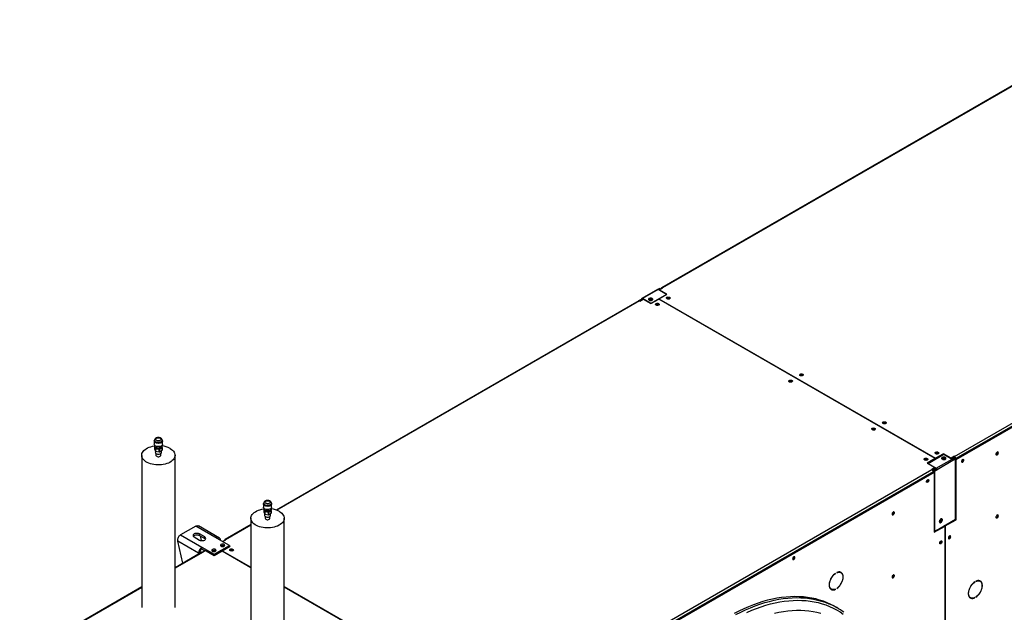
# Model space of a CAD drawing. Units: millimetres. Extents: x 5 to 416, y 3 to 291.
# Drawn here: x 188 to 219, y 41 to 61 of the extents above; entities that cross this region are included whole.
import ezdxf

# ---------------------------------------------------------------- set-up
doc = ezdxf.new("R2010")
doc.units = ezdxf.units.MM
doc.layers.add('GEOMETRY', color=7, linetype='Continuous')
doc.styles.add('SLDTEXTSTYLE0', font='TXT', dxfattribs={"width": 0.605})
doc.dimstyles.new('SLDDIMSTYLE10', dxfattribs={"dimtxt": 5.136637, "dimasz": 3.5, "dimexe": 0, "dimexo": 0.0625, "dimgap": 1.284159, "dimtad": 1, "dimdec": 0, "dimlfac": 15, "dimrnd": 1e-09, "dimzin": 12, "dimdsep": 46, "dimtxsty": 'SLDTEXTSTYLE0', "dimsah": 1, "dimcen": 0.09, "dimadec": 0, "dimazin": 3, "dimtol": 1, "dimtp": 10, "dimtm": 10, "dimtfac": 1, "dimtdec": 0, "dimtofl": 0, "dimtmove": 0, "dimatfit": 3, "dimfxl": 0, "dimfrac": 2, "dimtolj": 1, "dimarcsym": 0})

# ---------------------------------------------------------------- blocks, each defined once
blk = doc.blocks.new('_D_19')
at = {"layer": 'GEOMETRY'}
for p, q in [((143.16, 53.017), (143.16, 94.417)), ((155.493, 76.15), (155.493, 94.417)), ((143.16, 93.417), (155.493, 93.417)), ((155.493, 93.417), (187.441, 93.417))]:
    blk.add_line(p, q, dxfattribs=at)
for points in [[(143.16, 93.417), (148.296, 92.627), (148.296, 94.207)], [(155.493, 93.417), (150.356, 94.207), (150.356, 92.627)]]:
    blk.add_solid(points, dxfattribs=at)
at = {"layer": 'GEOMETRY', "char_height": 5.2917, "attachment_point": 1, "style": 'SLDTEXTSTYLE0'}
for s, insert in [('±10', (175.755, 100.238)), ('185', (162.012, 100.238))]:
    blk.add_mtext(s, dxfattribs=dict(at, insert=insert))

msp = doc.modelspace()

# ---------------------------------------------------------------- linework, layer by layer
at = {"color": 7, "linetype": 'Continuous', "lineweight": 25}
for p, q in [((221.785, 59.615), (208.379, 51.875)), ((221.815, 59.612), (208.409, 51.872)), ((217.87, 46.41), (231.277, 54.15)), ((217.901, 46.322), (231.333, 54.077)), ((231.319, 54.077), (217.912, 46.337)), ((217.919, 46.308), (231.354, 54.064)), ((208.25, 51.819), (207.741, 51.525)), ((208.27, 51.817), (207.761, 51.523)), ((208.539, 51.662), (208.03, 51.368)), ((208.327, 51.849), (208.27, 51.817)), ((208.539, 51.662), (208.27, 51.817)), ((208.284, 51.809), (208.341, 51.841)), ((208.299, 51.515), (208.557, 51.664)), ((208.305, 51.809), (208.412, 51.871)), ((208.557, 51.664), (208.305, 51.809)), ((208.305, 51.796), (208.305, 51.809)), ((208.341, 51.841), (208.327, 51.849)), ((208.341, 51.841), (208.341, 51.83)), ((208.366, 51.848), (208.366, 51.845)), ((208.412, 51.871), (208.409, 51.872)), ((208.539, 51.662), (208.539, 51.653)), ((207.643, 51.451), (195.9, 44.671)), ((207.648, 51.458), (207.733, 51.507)), ((207.655, 51.454), (207.648, 51.458)), ((207.648, 51.453), (207.648, 51.458)), ((207.666, 51.451), (207.747, 51.498)), ((207.673, 51.448), (207.676, 51.446)), ((207.676, 51.446), (207.782, 51.507)), ((207.747, 51.498), (207.733, 51.507)), ((208.03, 51.368), (207.761, 51.523)), ((207.771, 51.501), (207.761, 51.507)), ((207.782, 51.507), (208.034, 51.362)), ((208.03, 51.368), (208.03, 51.364)), ((208.034, 51.362), (208.292, 51.511)), ((217.244, 46.343), (208.292, 51.511)), ((208.299, 51.515), (217.251, 46.347)), ((208.299, 51.507), (208.299, 51.515)), ((191.958, 46.908), (191.958, 46.802)), ((191.964, 46.932), (191.964, 46.908)), ((192.214, 46.908), (192.214, 46.932)), ((192.22, 46.802), (192.22, 46.908)), ((191.964, 46.779), (191.964, 46.753)), ((191.969, 46.732), (191.968, 46.731)), ((191.968, 46.73), (191.999, 46.661)), ((191.968, 46.73), (191.968, 46.648)), ((191.968, 46.648), (191.999, 46.58)), ((191.991, 46.598), (191.991, 46.537)), ((191.999, 46.58), (191.999, 46.661)), ((192.001, 46.66), (192.12, 46.642)), ((192.001, 46.66), (192.001, 46.579)), ((192.001, 46.579), (192.12, 46.56)), ((192.12, 46.56), (192.12, 46.642)), ((192.123, 46.642), (192.209, 46.692)), ((192.123, 46.642), (192.123, 46.561)), ((192.123, 46.561), (192.209, 46.611)), ((192.187, 46.537), (192.187, 46.598)), ((192.21, 46.694), (192.199, 46.718)), ((192.209, 46.611), (192.209, 46.692)), ((192.21, 46.694), (192.21, 46.612)), ((192.214, 46.753), (192.214, 46.779)), ((191.549, 46.444), (191.549, 41.512)), ((192.011, 46.503), (192.011, 46.444)), ((192.167, 46.444), (192.167, 46.503)), ((192.629, 41.512), (192.629, 46.444)), ((217.244, 46.343), (216.986, 46.194)), ((217.01, 46.184), (217.519, 46.477)), ((217.244, 46.319), (217.244, 46.343)), ((217.244, 46.327), (217.251, 46.323)), ((217.509, 46.496), (217.251, 46.347)), ((217.251, 46.347), (217.251, 46.323)), ((217.279, 46.028), (217.788, 46.322)), ((217.816, 46.273), (217.307, 45.979)), ((217.761, 46.351), (217.509, 46.496)), ((217.509, 46.472), (217.509, 46.496)), ((217.519, 46.477), (217.788, 46.322)), ((217.867, 46.412), (217.761, 46.351)), ((217.761, 46.338), (217.761, 46.351)), ((217.867, 46.388), (217.771, 46.332)), ((217.86, 46.375), (217.778, 46.328)), ((217.802, 46.309), (217.86, 46.343)), ((217.812, 46.292), (217.87, 46.325)), ((217.887, 46.33), (217.814, 46.288)), ((217.901, 46.322), (217.816, 46.273)), ((217.853, 46.379), (217.86, 46.375)), ((217.86, 46.343), (217.86, 46.375)), ((217.87, 46.41), (217.867, 46.412)), ((217.867, 46.388), (217.867, 46.412)), ((217.87, 46.386), (217.867, 46.388)), ((217.87, 46.386), (217.87, 46.41)), ((217.87, 46.325), (217.874, 46.323)), ((217.887, 46.33), (217.901, 46.322)), ((217.891, 46.349), (217.912, 46.337)), ((217.891, 46.328), (217.891, 46.349)), ((217.901, 44.371), (217.901, 46.322)), ((217.901, 46.319), (217.919, 46.308)), ((217.912, 46.329), (217.912, 46.337)), ((217.919, 44.357), (217.919, 46.308)), ((218.147, 46.301), (218.145, 46.315)), ((203.728, 38.246), (217.134, 45.986)), ((203.756, 38.157), (217.191, 45.912)), ((217.177, 45.912), (203.77, 38.173)), ((216.986, 46.194), (217.238, 46.049)), ((217.01, 46.184), (217.007, 46.182)), ((217.01, 46.184), (217.01, 46.18)), ((217.01, 46.184), (217.279, 46.028)), ((217.238, 46.049), (217.132, 45.988)), ((217.132, 45.988), (217.134, 45.986)), ((217.238, 46.024), (217.15, 45.974)), ((217.177, 45.912), (217.177, 45.904)), ((217.191, 45.912), (217.212, 45.9)), ((217.194, 45.911), (217.208, 45.914)), ((217.293, 45.988), (217.208, 45.939)), ((217.208, 45.939), (217.222, 45.93)), ((217.208, 45.939), (217.208, 45.903)), ((217.255, 46.026), (217.209, 46)), ((217.209, 45.967), (217.282, 46.009)), ((217.209, 46), (217.209, 45.967)), ((217.219, 45.95), (217.292, 45.992)), ((217.223, 45.948), (217.219, 45.95)), ((217.222, 45.93), (217.307, 45.979)), ((217.222, 45.93), (217.222, 43.979)), ((217.238, 46.024), (217.238, 46.049)), ((217.279, 46.012), (217.238, 46.036)), ((217.293, 45.988), (217.307, 45.979)), ((203.777, 38.144), (217.212, 45.9)), ((217.212, 45.9), (217.212, 43.949)), ((195.493, 44.867), (195.493, 44.761)), ((195.499, 44.891), (195.499, 44.867)), ((195.499, 44.738), (195.499, 44.712)), ((195.503, 44.689), (195.535, 44.62)), ((195.503, 44.689), (195.503, 44.607)), ((195.505, 44.691), (195.504, 44.69)), ((195.658, 44.601), (195.745, 44.651)), ((195.745, 44.653), (195.734, 44.677)), ((195.745, 44.653), (195.745, 44.571)), ((195.745, 44.57), (195.745, 44.651)), ((195.749, 44.867), (195.749, 44.891)), ((195.749, 44.712), (195.749, 44.738)), ((195.755, 44.761), (195.755, 44.867)), ((195.084, 44.403), (195.084, 39.471)), ((195.503, 44.607), (195.535, 44.539)), ((195.526, 44.557), (195.526, 44.496)), ((195.535, 44.539), (195.535, 44.62)), ((195.537, 44.619), (195.655, 44.601)), ((195.537, 44.619), (195.537, 44.538)), ((195.537, 44.538), (195.655, 44.519)), ((195.546, 44.462), (195.546, 44.403)), ((195.655, 44.519), (195.655, 44.601)), ((195.658, 44.601), (195.658, 44.52)), ((195.658, 44.52), (195.745, 44.57)), ((195.702, 44.403), (195.702, 44.462)), ((195.722, 44.496), (195.722, 44.557)), ((196.164, 39.471), (196.164, 44.403)), ((217.222, 43.979), (217.901, 44.371)), ((217.43, 44.375), (217.43, 44.383)), ((217.548, 44.167), (217.898, 44.369)), ((217.569, 44.155), (217.919, 44.357)), ((217.898, 44.369), (217.919, 44.357)), ((217.898, 44.369), (217.898, 44.369)), ((193.298, 44.153), (192.803, 43.867)), ((193.994, 43.751), (193.298, 44.153)), ((194.072, 43.759), (193.387, 44.155)), ((195.084, 44.2), (194.237, 43.711)), ((217.212, 43.973), (217.541, 44.163)), ((217.212, 43.949), (217.562, 44.151)), ((217.562, 44.151), (217.541, 44.163)), ((217.548, 44.167), (217.569, 44.155)), ((217.548, 44.159), (217.548, 44.167)), ((217.562, 44.151), (217.562, 36.647)), ((217.569, 36.651), (217.569, 44.155)), ((192.803, 43.867), (193.499, 43.466)), ((193.249, 43.798), (193.418, 43.7)), ((193.588, 43.798), (193.418, 43.896)), ((193.418, 43.847), (193.418, 43.896)), ((193.418, 43.847), (193.588, 43.749)), ((193.439, 43.835), (193.476, 43.681)), ((193.588, 43.749), (193.588, 43.798)), ((194.387, 43.524), (193.994, 43.751)), ((194.17, 43.649), (194.269, 43.707)), ((194.224, 43.684), (194.224, 43.68)), ((194.269, 43.707), (194.267, 43.708)), ((217.212, 43.985), (217.222, 43.979)), ((217.723, 43.819), (217.72, 43.833)), ((193.389, 43.275), (192.714, 43.664)), ((192.884, 42.948), (192.714, 43.664)), ((193.499, 43.466), (193.892, 43.239)), ((193.499, 43.417), (193.499, 43.466)), ((193.499, 43.417), (193.609, 43.353)), ((193.623, 43.361), (193.517, 43.3)), ((193.545, 43.39), (193.56, 43.325)), ((193.892, 43.239), (194.387, 43.524)), ((194.157, 43.351), (194.415, 43.5)), ((194.217, 43.508), (194.224, 43.503)), ((194.387, 43.484), (194.387, 43.524)), ((194.415, 43.5), (194.387, 43.516)), ((194.394, 43.488), (194.387, 43.492)), ((193.497, 43.302), (192.629, 42.801)), ((193.431, 43.299), (193.389, 43.275)), ((193.651, 43.345), (193.637, 43.337)), ((193.892, 43.19), (193.637, 43.337)), ((194.15, 43.339), (193.892, 43.19)), ((193.892, 43.19), (193.892, 43.239)), ((193.934, 43.345), (193.941, 43.341)), ((194.15, 43.339), (194.157, 43.343)), ((195.084, 42.799), (194.15, 43.339)), ((194.157, 43.351), (195.084, 42.816)), ((194.157, 43.335), (194.157, 43.351)), ((214.01, 42.619), (214.017, 42.615)), ((214.017, 42.615), (214.017, 42.624)), ((214.054, 42.645), (214.054, 42.637)), ((214.19, 42.643), (214.169, 42.655)), ((191.549, 42.177), (188.614, 40.483)), ((196.164, 42.192), (203.102, 38.187)), ((203.088, 38.179), (196.164, 42.176)), ((213.859, 42.118), (213.88, 42.105)), ((214.009, 42.107), (214.017, 42.103)), ((214.017, 42.103), (214.017, 42.111)), ((214.054, 42.133), (214.054, 42.125)), ((218.516, 42.34), (218.523, 42.336)), ((218.523, 42.336), (218.523, 42.345)), ((218.56, 42.366), (218.56, 42.358)), ((218.697, 42.364), (218.675, 42.376)), ((218.365, 41.839), (218.387, 41.827)), ((218.515, 41.828), (218.523, 41.824)), ((218.523, 41.824), (218.523, 41.832)), ((218.56, 41.854), (218.56, 41.846)), ((214.062, 41.504), (214.004, 41.537))]:
    msp.add_line(p, q, dxfattribs=at)
at = {"color": 8, "linetype": 'Continuous', "lineweight": 25}
for p, q in [((208.369, 51.846), (208.366, 51.848)), ((208.409, 51.869), (208.409, 51.872)), ((207.673, 51.448), (195.921, 44.663)), ((207.747, 51.498), (207.761, 51.507)), ((217.202, 46.004), (217.209, 46)), ((195.084, 44.18), (194.267, 43.708)), ((194.227, 43.682), (194.224, 43.684)), ((194.267, 43.705), (194.267, 43.708)), ((217.248, 43.994), (217.248, 43.994)), ((193.517, 43.3), (192.629, 42.787)), ((193.389, 43.275), (193.389, 43.239)), ((191.549, 42.164), (188.631, 40.479))]:
    msp.add_line(p, q, dxfattribs=at)
at = {"color": 7, "linetype": 'Continuous', "lineweight": 25, "flags": 128}
for points in [[(208.079, 51.47), (208.093, 51.481), (208.099, 51.493), (208.098, 51.507), (208.09, 51.519), (208.075, 51.529), (208.055, 51.536), (208.033, 51.539), (208.01, 51.537), (207.989, 51.531), (207.973, 51.522), (207.963, 51.51), (207.96, 51.497), (207.965, 51.484), (207.976, 51.472), (207.994, 51.464), (208.015, 51.459), (208.038, 51.458), (208.06, 51.462), (208.079, 51.47)], [(208.098, 51.49), (208.098, 51.49), (208.09, 51.503), (208.075, 51.513), (208.055, 51.52), (208.033, 51.522), (208.01, 51.521), (207.989, 51.515), (207.973, 51.505), (207.963, 51.494), (207.961, 51.49)], [(208.096, 51.486), (208.09, 51.498), (208.076, 51.509)], [(208.289, 51.313), (208.271, 51.306), (208.251, 51.303), (208.231, 51.304), (208.212, 51.309), (208.197, 51.318), (208.188, 51.329), (208.186, 51.341), (208.192, 51.352), (208.204, 51.362), (208.221, 51.369), (208.241, 51.372), (208.262, 51.371), (208.281, 51.366), (208.295, 51.357), (208.304, 51.346), (208.306, 51.334), (208.3, 51.323), (208.289, 51.313)], [(208.281, 51.333), (208.265, 51.34), (208.246, 51.342), (208.227, 51.34), (208.211, 51.333), (208.2, 51.324), (208.197, 51.318)], [(208.295, 51.318), (208.292, 51.324), (208.281, 51.333)], [(208.557, 51.566), (208.574, 51.573), (208.594, 51.576), (208.615, 51.575), (208.634, 51.57), (208.649, 51.561), (208.658, 51.551), (208.659, 51.539), (208.654, 51.527), (208.642, 51.517), (208.625, 51.51), (208.605, 51.507), (208.584, 51.508), (208.565, 51.513), (208.55, 51.522), (208.542, 51.533), (208.54, 51.545), (208.545, 51.556), (208.557, 51.566)], [(208.544, 51.529), (208.545, 51.532), (208.557, 51.542)], [(208.649, 51.522), (208.646, 51.528), (208.635, 51.538), (208.619, 51.544), (208.6, 51.546), (208.581, 51.544), (208.564, 51.538), (208.553, 51.528), (208.55, 51.522)], [(212.517, 48.872), (212.534, 48.879), (212.554, 48.882), (212.575, 48.881), (212.594, 48.876), (212.609, 48.867), (212.617, 48.856), (212.619, 48.844), (212.614, 48.833), (212.602, 48.823), (212.585, 48.816), (212.565, 48.813), (212.544, 48.814), (212.525, 48.819), (212.51, 48.828), (212.501, 48.839), (212.5, 48.85), (212.505, 48.862), (212.517, 48.872)], [(212.503, 48.835), (212.505, 48.838), (212.517, 48.847)], [(212.955, 49.027), (212.938, 49.02), (212.918, 49.017), (212.897, 49.018), (212.879, 49.023), (212.864, 49.032), (212.855, 49.043), (212.853, 49.055), (212.859, 49.066), (212.871, 49.076), (212.888, 49.083), (212.908, 49.086), (212.929, 49.085), (212.947, 49.08), (212.962, 49.071), (212.971, 49.061), (212.973, 49.049), (212.967, 49.037), (212.955, 49.027)], [(215.558, 47.525), (215.575, 47.532), (215.595, 47.535), (215.616, 47.534), (215.634, 47.529), (215.649, 47.52), (215.658, 47.509), (215.66, 47.497), (215.654, 47.486), (215.642, 47.476), (215.625, 47.469), (215.605, 47.466), (215.584, 47.467), (215.566, 47.472), (215.551, 47.481), (215.542, 47.491), (215.54, 47.503), (215.546, 47.515), (215.558, 47.525)], [(215.289, 47.272), (215.272, 47.265), (215.252, 47.262), (215.231, 47.263), (215.212, 47.268), (215.197, 47.276), (215.188, 47.287), (215.187, 47.299), (215.192, 47.311), (215.204, 47.321), (215.221, 47.328), (215.241, 47.331), (215.262, 47.33), (215.281, 47.325), (215.296, 47.316), (215.304, 47.305), (215.306, 47.293), (215.301, 47.282), (215.289, 47.272)], [(215.544, 47.488), (215.546, 47.491), (215.558, 47.5)], [(192.213, 46.932), (192.219, 46.914), (192.218, 46.897), (192.21, 46.88), (192.196, 46.864), (192.176, 46.851), (192.151, 46.841), (192.123, 46.835), (192.093, 46.832), (192.062, 46.834), (192.033, 46.839), (192.007, 46.848), (191.986, 46.861), (191.97, 46.876), (191.96, 46.893), (191.958, 46.91), (191.962, 46.927), (191.964, 46.93)], [(192.214, 46.908), (192.212, 46.895), (192.203, 46.878), (192.187, 46.863), (192.166, 46.851), (192.14, 46.842), (192.111, 46.837), (192.081, 46.836), (192.052, 46.839), (192.024, 46.846), (192, 46.857), (191.982, 46.87), (191.969, 46.886), (191.964, 46.903), (191.964, 46.908)], [(192.149, 47), (192.164, 46.988), (192.172, 46.974), (192.173, 46.959), (192.167, 46.945), (192.153, 46.933), (192.134, 46.923), (192.111, 46.918), (192.086, 46.916), (192.061, 46.919), (192.038, 46.925), (192.02, 46.936), (192.008, 46.949), (192.004, 46.963), (192.007, 46.978), (192.017, 46.991), (192.033, 47.002), (192.055, 47.01), (192.079, 47.014), (192.105, 47.013), (192.128, 47.008), (192.149, 47)], [(192.471, 46.664), (192.512, 46.638), (192.547, 46.609), (192.577, 46.578), (192.6, 46.545), (192.616, 46.51), (192.626, 46.475), (192.629, 46.44), (192.624, 46.404), (192.613, 46.369), (192.595, 46.335), (192.57, 46.302), (192.539, 46.272), (192.502, 46.243), (192.459, 46.217), (192.412, 46.194), (192.361, 46.175), (192.306, 46.159), (192.248, 46.146), (192.188, 46.138), (192.127, 46.133), (192.066, 46.133), (192.004, 46.136), (191.944, 46.144), (191.886, 46.155), (191.83, 46.17), (191.778, 46.189), (191.729, 46.211), (191.686, 46.237), (191.647, 46.264), (191.615, 46.295), (191.588, 46.327), (191.568, 46.36), (191.555, 46.395), (191.549, 46.431), (191.55, 46.466), (191.558, 46.502), (191.573, 46.536), (191.594, 46.569), (191.622, 46.601), (191.656, 46.631), (191.696, 46.658), (191.741, 46.683), (191.79, 46.704), (191.844, 46.722), (191.9, 46.736), (191.959, 46.747), (191.964, 46.747)], [(192.22, 46.802), (192.218, 46.791), (192.21, 46.774), (192.196, 46.758), (192.176, 46.745), (192.151, 46.735), (192.123, 46.729), (192.093, 46.726), (192.062, 46.728), (192.033, 46.733), (192.007, 46.742), (191.986, 46.755), (191.97, 46.77), (191.96, 46.786), (191.958, 46.802)], [(192.214, 46.753), (192.212, 46.74), (192.203, 46.723), (192.187, 46.708), (192.166, 46.696), (192.14, 46.687), (192.111, 46.682), (192.081, 46.681), (192.052, 46.684), (192.024, 46.691), (192, 46.702), (191.982, 46.715), (191.969, 46.731), (191.964, 46.748), (191.964, 46.753)], [(192.024, 46.675), (192.045, 46.666), (192.069, 46.661), (192.095, 46.659), (192.121, 46.663), (192.143, 46.67), (192.162, 46.68), (192.174, 46.693), (192.178, 46.702)], [(217.339, 46.496), (217.322, 46.489), (217.302, 46.486), (217.282, 46.487), (217.263, 46.492), (217.248, 46.501), (217.239, 46.512), (217.237, 46.524), (217.243, 46.535), (217.255, 46.545), (217.272, 46.552), (217.292, 46.555), (217.313, 46.554), (217.331, 46.549), (217.346, 46.541), (217.355, 46.53), (217.357, 46.518), (217.351, 46.506), (217.339, 46.496)], [(219.288, 46.527), (219.285, 46.541), (219.277, 46.551), (219.266, 46.554), (219.252, 46.551), (219.238, 46.541), (219.225, 46.527), (219.216, 46.509), (219.21, 46.49), (219.21, 46.474), (219.216, 46.462), (219.225, 46.455), (219.238, 46.455), (219.252, 46.462), (219.266, 46.474), (219.277, 46.491), (219.285, 46.509), (219.288, 46.527)], [(219.266, 46.539), (219.264, 46.554), (219.263, 46.554)], [(192.019, 46.497), (192.041, 46.488), (192.066, 46.482), (192.092, 46.481), (192.118, 46.483), (192.142, 46.49), (192.163, 46.5), (192.177, 46.513), (192.185, 46.527), (192.187, 46.537)], [(192.034, 46.412), (192.053, 46.404), (192.077, 46.4), (192.101, 46.4), (192.124, 46.404), (192.144, 46.412), (192.158, 46.424), (192.166, 46.437), (192.167, 46.444)], [(216.901, 46.341), (216.918, 46.348), (216.938, 46.351), (216.959, 46.35), (216.978, 46.345), (216.993, 46.336), (217.001, 46.326), (217.003, 46.314), (216.998, 46.302), (216.986, 46.292), (216.969, 46.285), (216.949, 46.282), (216.928, 46.283), (216.909, 46.288), (216.894, 46.297), (216.886, 46.308), (216.884, 46.32), (216.889, 46.331), (216.901, 46.341)], [(216.887, 46.304), (216.889, 46.307), (216.901, 46.317)], [(216.993, 46.297), (216.99, 46.303), (216.979, 46.313), (216.963, 46.319), (216.944, 46.321), (216.924, 46.319), (216.908, 46.313), (216.897, 46.303), (216.894, 46.297)], [(217.332, 46.517), (217.316, 46.523), (217.297, 46.525), (217.278, 46.523), (217.262, 46.517), (217.251, 46.507), (217.248, 46.501)], [(217.346, 46.501), (217.343, 46.507), (217.332, 46.517)], [(217.47, 46.375), (217.456, 46.365), (217.45, 46.352), (217.451, 46.339), (217.459, 46.326), (217.474, 46.316), (217.494, 46.309), (217.516, 46.306), (217.539, 46.308), (217.56, 46.314), (217.576, 46.323), (217.586, 46.335), (217.589, 46.348), (217.584, 46.362), (217.573, 46.373), (217.555, 46.382), (217.533, 46.386), (217.51, 46.387), (217.488, 46.383), (217.47, 46.375)], [(217.47, 46.359), (217.456, 46.348), (217.451, 46.339)], [(217.588, 46.339), (217.584, 46.345), (217.573, 46.357), (217.555, 46.365), (217.533, 46.37), (217.51, 46.371), (217.488, 46.367), (217.47, 46.359)], [(217.586, 46.334), (217.579, 46.347), (217.566, 46.357)], [(218.168, 46.289), (218.166, 46.303), (218.159, 46.312), (218.148, 46.315), (218.135, 46.312), (218.121, 46.303), (218.109, 46.289), (218.1, 46.272), (218.095, 46.255), (218.095, 46.239), (218.1, 46.227), (218.109, 46.221), (218.121, 46.221), (218.135, 46.227), (218.148, 46.239), (218.159, 46.255), (218.166, 46.272), (218.168, 46.289)], [(216.963, 45.593), (216.966, 45.61), (216.973, 45.627), (216.984, 45.643), (216.997, 45.655), (217.01, 45.661), (217.022, 45.661), (217.031, 45.655), (217.036, 45.643), (217.036, 45.628), (217.031, 45.61), (217.022, 45.593), (217.01, 45.579), (216.997, 45.57), (216.984, 45.567), (216.973, 45.57), (216.966, 45.579), (216.963, 45.593)], [(195.684, 44.959), (195.699, 44.947), (195.708, 44.933), (195.709, 44.918), (195.702, 44.904), (195.689, 44.892), (195.669, 44.882), (195.646, 44.877), (195.621, 44.875), (195.596, 44.878), (195.574, 44.884), (195.556, 44.895), (195.544, 44.908), (195.539, 44.922), (195.542, 44.937), (195.552, 44.95), (195.569, 44.961), (195.59, 44.969), (195.615, 44.973), (195.64, 44.972), (195.664, 44.967), (195.684, 44.959)], [(196.006, 44.623), (196.047, 44.597), (196.083, 44.568), (196.112, 44.537), (196.135, 44.504), (196.152, 44.469), (196.162, 44.434), (196.164, 44.399), (196.16, 44.363), (196.148, 44.328), (196.13, 44.294), (196.105, 44.261), (196.074, 44.231), (196.037, 44.202), (195.995, 44.176), (195.948, 44.153), (195.896, 44.134), (195.842, 44.118), (195.784, 44.105), (195.724, 44.097), (195.663, 44.092), (195.601, 44.092), (195.54, 44.095), (195.48, 44.103), (195.421, 44.114), (195.365, 44.129), (195.313, 44.148), (195.265, 44.17), (195.221, 44.196), (195.183, 44.223), (195.15, 44.254), (195.124, 44.286), (195.104, 44.319), (195.091, 44.354), (195.085, 44.39), (195.086, 44.425), (195.094, 44.461), (195.108, 44.495), (195.13, 44.528), (195.158, 44.56), (195.192, 44.59), (195.232, 44.617), (195.276, 44.641), (195.326, 44.663), (195.379, 44.681), (195.436, 44.695), (195.494, 44.706), (195.5, 44.706)], [(195.749, 44.891), (195.755, 44.873), (195.754, 44.856), (195.746, 44.839), (195.732, 44.823), (195.711, 44.81), (195.686, 44.8), (195.658, 44.794), (195.628, 44.791), (195.598, 44.793), (195.569, 44.798), (195.543, 44.807), (195.521, 44.82), (195.506, 44.835), (195.496, 44.852), (195.493, 44.869), (195.498, 44.886), (195.499, 44.889)], [(195.755, 44.761), (195.754, 44.75), (195.746, 44.733), (195.732, 44.717), (195.711, 44.704), (195.686, 44.694), (195.658, 44.688), (195.628, 44.685), (195.598, 44.687), (195.569, 44.692), (195.543, 44.701), (195.521, 44.714), (195.506, 44.729), (195.496, 44.745), (195.493, 44.761)], [(195.749, 44.867), (195.747, 44.854), (195.738, 44.837), (195.723, 44.822), (195.701, 44.81), (195.676, 44.801), (195.647, 44.796), (195.617, 44.795), (195.587, 44.798), (195.56, 44.805), (195.536, 44.816), (195.517, 44.829), (195.505, 44.845), (195.499, 44.862), (195.499, 44.867)], [(195.749, 44.712), (195.747, 44.699), (195.738, 44.682), (195.723, 44.667), (195.701, 44.655), (195.676, 44.646), (195.647, 44.641), (195.617, 44.64), (195.587, 44.643), (195.56, 44.65), (195.536, 44.661), (195.517, 44.674), (195.505, 44.69), (195.499, 44.707), (195.499, 44.712)], [(195.56, 44.634), (195.581, 44.625), (195.605, 44.619), (195.631, 44.618), (195.656, 44.622), (195.679, 44.629), (195.697, 44.639), (195.71, 44.652), (195.714, 44.661)], [(195.555, 44.456), (195.576, 44.447), (195.601, 44.441), (195.628, 44.44), (195.654, 44.442), (195.678, 44.449), (195.698, 44.459), (195.713, 44.472), (195.721, 44.486), (195.722, 44.496)], [(195.569, 44.371), (195.589, 44.363), (195.612, 44.359), (195.636, 44.359), (195.66, 44.363), (195.679, 44.371), (195.694, 44.383), (195.701, 44.396), (195.702, 44.403)], [(215.844, 44.539), (215.847, 44.524), (215.854, 44.514), (215.866, 44.511), (215.879, 44.514), (215.893, 44.524), (215.906, 44.539), (215.916, 44.557), (215.921, 44.575), (215.921, 44.592), (215.916, 44.604), (215.906, 44.611), (215.893, 44.611), (215.879, 44.604), (215.866, 44.591), (215.854, 44.575), (215.847, 44.557), (215.844, 44.539)], [(217.376, 44.295), (217.379, 44.278), (217.387, 44.266), (217.399, 44.26), (217.414, 44.261), (217.43, 44.269), (217.446, 44.283), (217.459, 44.301), (217.469, 44.321), (217.475, 44.342), (217.475, 44.361), (217.469, 44.376), (217.459, 44.385), (217.446, 44.387), (217.43, 44.383), (217.414, 44.372), (217.399, 44.356), (217.387, 44.336), (217.379, 44.315), (217.376, 44.295)], [(217.384, 44.268), (217.385, 44.268), (217.399, 44.269), (217.416, 44.277), (217.431, 44.291), (217.445, 44.309), (217.455, 44.33), (217.46, 44.35), (217.46, 44.369), (217.455, 44.384), (217.453, 44.387)], [(217.448, 44.387), (217.452, 44.382), (217.458, 44.368), (217.458, 44.349), (217.452, 44.328), (217.442, 44.307), (217.429, 44.289), (217.413, 44.275), (217.397, 44.268), (217.393, 44.267)], [(219.288, 44.485), (219.285, 44.5), (219.277, 44.51), (219.266, 44.513), (219.252, 44.51), (219.238, 44.5), (219.225, 44.485), (219.216, 44.467), (219.21, 44.449), (219.21, 44.433), (219.216, 44.42), (219.225, 44.414), (219.238, 44.414), (219.252, 44.42), (219.266, 44.433), (219.277, 44.449), (219.285, 44.468), (219.288, 44.485)], [(219.266, 44.498), (219.264, 44.512), (219.263, 44.513)], [(193.418, 43.896), (193.393, 43.907), (193.364, 43.914), (193.333, 43.916), (193.302, 43.914), (193.273, 43.907), (193.249, 43.896), (193.229, 43.882), (193.217, 43.865), (193.213, 43.847), (193.217, 43.829), (193.229, 43.812), (193.249, 43.798)], [(193.221, 43.822), (193.229, 43.833), (193.249, 43.847), (193.273, 43.858), (193.302, 43.865), (193.333, 43.867), (193.364, 43.865), (193.393, 43.858), (193.418, 43.847)], [(193.418, 43.7), (193.443, 43.689), (193.472, 43.682), (193.503, 43.68), (193.534, 43.682), (193.563, 43.689), (193.588, 43.7), (193.607, 43.714), (193.619, 43.731), (193.623, 43.749), (193.619, 43.767), (193.607, 43.784), (193.588, 43.798)], [(193.588, 43.749), (193.607, 43.735), (193.615, 43.724)], [(217.744, 43.807), (217.741, 43.82), (217.734, 43.83), (217.724, 43.833), (217.711, 43.83), (217.697, 43.82), (217.685, 43.806), (217.676, 43.79), (217.671, 43.772), (217.671, 43.757), (217.676, 43.745), (217.685, 43.739), (217.697, 43.739), (217.711, 43.745), (217.724, 43.757), (217.734, 43.772), (217.741, 43.79), (217.744, 43.807)], [(217.676, 43.789), (217.683, 43.799), (217.688, 43.811)], [(193.835, 43.337), (193.854, 43.329), (193.876, 43.325), (193.899, 43.326), (193.921, 43.331), (193.938, 43.339), (193.95, 43.351), (193.955, 43.364), (193.952, 43.377), (193.942, 43.389), (193.926, 43.398), (193.905, 43.404), (193.882, 43.406), (193.859, 43.403), (193.84, 43.396), (193.825, 43.386), (193.816, 43.374), (193.815, 43.36), (193.822, 43.347), (193.835, 43.337)], [(194.118, 43.5), (194.137, 43.492), (194.159, 43.488), (194.182, 43.489), (194.204, 43.494), (194.221, 43.502), (194.233, 43.514), (194.238, 43.527), (194.235, 43.54), (194.225, 43.552), (194.208, 43.561), (194.188, 43.567), (194.165, 43.569), (194.142, 43.566), (194.122, 43.559), (194.108, 43.549), (194.099, 43.537), (194.098, 43.523), (194.105, 43.511), (194.118, 43.5)], [(194.415, 43.402), (194.432, 43.409), (194.452, 43.412), (194.473, 43.411), (194.492, 43.406), (194.507, 43.397), (194.515, 43.387), (194.517, 43.375), (194.512, 43.363), (194.5, 43.353), (194.483, 43.346), (194.463, 43.343), (194.442, 43.344), (194.423, 43.349), (194.408, 43.358), (194.4, 43.369), (194.398, 43.381), (194.403, 43.392), (194.415, 43.402)], [(194.401, 43.365), (194.403, 43.368), (194.415, 43.378)], [(194.507, 43.358), (194.504, 43.364), (194.493, 43.373), (194.477, 43.38), (194.458, 43.382), (194.438, 43.38), (194.422, 43.373), (194.411, 43.364), (194.408, 43.358)], [(217.388, 43.601), (217.39, 43.618), (217.397, 43.635), (217.408, 43.651), (217.421, 43.662), (217.434, 43.669), (217.446, 43.669), (217.456, 43.662), (217.46, 43.651), (217.46, 43.635), (217.456, 43.618), (217.446, 43.601), (217.434, 43.587), (217.421, 43.578), (217.408, 43.575), (217.397, 43.578), (217.39, 43.587), (217.388, 43.601)], [(217.393, 43.626), (217.4, 43.636), (217.405, 43.647)], [(193.389, 43.275), (193.412, 43.263), (193.423, 43.259)], [(212.626, 43.09), (212.629, 43.076), (212.636, 43.067), (212.647, 43.063), (212.66, 43.067), (212.673, 43.076), (212.685, 43.09), (212.694, 43.107), (212.699, 43.124), (212.699, 43.139), (212.694, 43.151), (212.685, 43.157), (212.673, 43.157), (212.66, 43.151), (212.647, 43.139), (212.636, 43.124), (212.629, 43.106), (212.626, 43.09)], [(214.017, 42.624), (213.983, 42.598), (213.951, 42.568), (213.921, 42.534), (213.893, 42.495), (213.869, 42.455), (213.848, 42.412), (213.831, 42.369), (213.819, 42.326), (213.812, 42.284), (213.809, 42.243), (213.812, 42.206), (213.819, 42.173), (213.831, 42.143), (213.848, 42.119), (213.869, 42.101), (213.893, 42.089), (213.921, 42.083), (213.951, 42.083), (213.983, 42.09), (214.017, 42.103)], [(214.017, 42.111), (213.983, 42.098), (213.95, 42.092), (213.92, 42.092), (213.892, 42.1), (213.868, 42.114), (213.848, 42.134), (213.833, 42.161), (213.822, 42.192), (213.817, 42.228), (213.817, 42.268), (213.822, 42.31), (213.833, 42.353), (213.848, 42.398), (213.868, 42.441), (213.892, 42.483), (213.92, 42.522), (213.95, 42.558), (213.983, 42.589), (214.017, 42.615)], [(214.054, 42.125), (214.087, 42.15), (214.12, 42.18), (214.15, 42.215), (214.177, 42.253), (214.202, 42.293), (214.223, 42.336), (214.24, 42.379), (214.252, 42.422), (214.259, 42.464), (214.262, 42.505), (214.259, 42.542), (214.252, 42.575), (214.24, 42.605), (214.223, 42.629), (214.202, 42.647), (214.177, 42.659), (214.15, 42.665), (214.12, 42.665), (214.087, 42.658), (214.054, 42.645)], [(214.054, 42.637), (214.088, 42.65), (214.121, 42.656), (214.151, 42.656), (214.179, 42.648), (214.203, 42.634), (214.223, 42.614), (214.238, 42.587), (214.249, 42.556), (214.254, 42.52), (214.254, 42.48), (214.249, 42.438), (214.238, 42.395), (214.223, 42.35), (214.203, 42.307), (214.179, 42.265), (214.151, 42.226), (214.121, 42.19), (214.088, 42.159), (214.054, 42.133)], [(214.141, 42.666), (214.157, 42.661), (214.169, 42.655)], [(214.215, 42.623), (214.202, 42.641), (214.184, 42.657)], [(215.844, 42.497), (215.847, 42.483), (215.854, 42.473), (215.866, 42.47), (215.879, 42.473), (215.893, 42.483), (215.906, 42.498), (215.916, 42.515), (215.921, 42.534), (215.921, 42.55), (215.916, 42.563), (215.906, 42.569), (215.893, 42.569), (215.879, 42.563), (215.866, 42.55), (215.854, 42.534), (215.847, 42.515), (215.844, 42.497)], [(213.859, 42.118), (213.847, 42.126), (213.835, 42.137)], [(218.523, 42.345), (218.49, 42.319), (218.457, 42.289), (218.427, 42.255), (218.4, 42.216), (218.375, 42.176), (218.354, 42.133), (218.337, 42.09), (218.325, 42.047), (218.318, 42.005), (218.315, 41.964), (218.318, 41.927), (218.325, 41.894), (218.337, 41.864), (218.354, 41.84), (218.375, 41.822), (218.4, 41.81), (218.427, 41.804), (218.457, 41.804), (218.49, 41.811), (218.523, 41.824)], [(218.523, 41.832), (218.489, 41.819), (218.456, 41.813), (218.426, 41.813), (218.398, 41.821), (218.374, 41.835), (218.354, 41.855), (218.339, 41.882), (218.328, 41.913), (218.323, 41.949), (218.323, 41.989), (218.328, 42.031), (218.339, 42.074), (218.354, 42.119), (218.374, 42.162), (218.398, 42.204), (218.426, 42.244), (218.456, 42.279), (218.489, 42.31), (218.523, 42.336)], [(218.56, 41.846), (218.594, 41.871), (218.626, 41.901), (218.656, 41.936), (218.684, 41.974), (218.708, 42.014), (218.729, 42.057), (218.746, 42.1), (218.758, 42.143), (218.765, 42.185), (218.768, 42.226), (218.765, 42.263), (218.758, 42.296), (218.746, 42.326), (218.729, 42.35), (218.708, 42.368), (218.684, 42.38), (218.656, 42.387), (218.626, 42.386), (218.594, 42.379), (218.56, 42.366)], [(218.56, 42.358), (218.594, 42.371), (218.627, 42.377), (218.657, 42.377), (218.685, 42.369), (218.709, 42.355), (218.729, 42.335), (218.744, 42.308), (218.755, 42.277), (218.76, 42.241), (218.76, 42.201), (218.755, 42.159), (218.744, 42.116), (218.729, 42.071), (218.709, 42.028), (218.685, 41.986), (218.657, 41.947), (218.627, 41.911), (218.594, 41.88), (218.56, 41.854)], [(218.647, 42.387), (218.663, 42.382), (218.675, 42.376)], [(218.721, 42.344), (218.708, 42.362), (218.691, 42.378)], [(214.004, 41.537), (213.977, 41.553), (213.863, 41.612), (213.745, 41.666), (213.625, 41.713), (213.501, 41.754), (213.374, 41.789), (213.244, 41.817), (213.112, 41.839), (212.977, 41.854), (212.839, 41.863), (212.699, 41.866), (212.557, 41.862), (212.412, 41.851), (212.266, 41.835), (212.118, 41.811), (211.969, 41.782), (211.817, 41.746), (211.665, 41.703), (211.511, 41.655), (211.357, 41.6), (211.201, 41.539), (211.045, 41.472), (210.888, 41.398), (210.731, 41.319)], [(218.365, 41.839), (218.353, 41.847), (218.341, 41.858)]]:
    msp.add_lwpolyline(points, dxfattribs=at)
at = {"color": 8, "linetype": 'Continuous', "lineweight": 25, "flags": 128}
for points in [[(192.214, 46.933), (192.212, 46.919), (192.203, 46.903), (192.187, 46.888), (192.166, 46.876), (192.14, 46.867), (192.111, 46.861), (192.081, 46.86), (192.052, 46.863), (192.024, 46.871), (192, 46.881), (191.982, 46.895), (191.969, 46.911), (191.964, 46.928), (191.964, 46.933)], [(195.749, 44.892), (195.747, 44.878), (195.738, 44.862), (195.723, 44.847), (195.701, 44.834), (195.676, 44.825), (195.647, 44.82), (195.617, 44.819), (195.587, 44.822), (195.56, 44.83), (195.536, 44.84), (195.517, 44.854), (195.505, 44.87), (195.499, 44.887), (195.499, 44.892)], [(210.789, 41.286), (210.946, 41.365), (211.103, 41.438), (211.259, 41.506), (211.414, 41.567), (211.569, 41.621), (211.723, 41.67), (211.875, 41.712), (212.026, 41.748), (212.176, 41.778), (212.324, 41.801), (212.47, 41.818), (212.615, 41.828), (212.757, 41.832), (212.897, 41.83), (213.034, 41.821), (213.17, 41.806), (213.302, 41.784), (213.432, 41.755), (213.559, 41.721), (213.682, 41.68), (213.803, 41.633), (213.807, 41.631)], [(211.147, 41.355), (211.302, 41.421), (211.456, 41.482), (211.609, 41.536), (211.761, 41.585), (211.912, 41.626), (212.062, 41.662), (212.21, 41.692), (212.357, 41.715), (212.502, 41.731), (212.645, 41.741), (212.786, 41.745), (212.925, 41.743), (213.061, 41.734), (213.195, 41.719), (213.326, 41.697), (213.455, 41.669), (213.58, 41.635), (213.703, 41.594), (213.823, 41.547), (213.939, 41.494), (214.052, 41.435), (214.161, 41.37), (214.267, 41.299)], [(212.035, 41.325), (212.182, 41.357), (212.327, 41.383), (212.47, 41.402), (212.612, 41.415), (212.751, 41.421), (212.888, 41.421), (213.023, 41.415), (213.156, 41.402), (213.286, 41.382), (213.413, 41.356), (213.537, 41.324)]]:
    msp.add_lwpolyline(points, dxfattribs=at)
at = {"color": 7, "linetype": 'Continuous', "lineweight": 25}
for centre, radius, start, end in [((208.258, 51.8), 0.0201, 54.3824, 114.3071), ((208.392, 51.852), 0.0262, 50.7967, 189.214), ((207.656, 51.423), 0.0302, 54.3824, 114.3071), ((207.75, 51.509), 0.0175, 50.7967, 189.214), ((207.755, 51.5), 0.00873, 50.7967, 189.214), ((208.027, 51.388), 0.101, 56.2368, 121.6298), ((208.027, 51.414), 0.107, 62.3209, 116.6965), ((208.246, 51.272), 0.0776, 43.7002, 136.2998), ((208.599, 51.473), 0.08, 44.5255, 121.3099), ((208.6, 51.432), 0.0817, 73.0377, 106.9623), ((208.246, 51.228), 0.0817, 73.0377, 106.9623), ((212.559, 48.779), 0.08, 44.5255, 121.3099), ((212.913, 48.986), 0.0776, 43.7002, 136.2998), ((215.599, 47.432), 0.08, 44.5255, 121.3099), ((215.246, 47.23), 0.0776, 43.7002, 136.2998), ((192.014, 46.709), 0.0503, 154.0447, 156.1584), ((192.045, 46.719), 0.0491, 199.9925, 244.6802), ((192.059, 46.763), 0.118, 239.4035, 240.6019), ((192.059, 46.681), 0.118, 239.4035, 240.6019), ((192.09, 46.842), 0.202, 278.3749, 279.2111), ((192.09, 46.76), 0.202, 278.3749, 279.2111), ((192.164, 46.714), 0.0503, 334.0447, 336.1584), ((192.164, 46.633), 0.0503, 334.0447, 336.1584), ((192.128, 46.043), 0.71, 61.1604, 83.113), ((192.039, 46.542), 0.0488, 185.3828, 245.9373), ((192.048, 46.447), 0.0379, 184.5109, 246.8092), ((216.943, 46.248), 0.08, 44.5255, 121.3099), ((216.944, 46.207), 0.0817, 73.0376, 106.9624), ((217.297, 46.455), 0.0776, 43.7002, 136.2998), ((217.297, 46.411), 0.0817, 73.0377, 106.9623), ((217.516, 46.237), 0.101, 56.2369, 121.6298), ((217.516, 46.263), 0.107, 62.3178, 116.737), ((217.755, 46.271), 0.0615, 2.6055, 57.3945), ((217.82, 46.333), 0.0922, 2.6055, 57.3945), ((217.845, 46.347), 0.0461, 2.6055, 57.3945), ((218.044, 46.318), 0.0816, 309.046, 350.9594), ((218.08, 46.297), 0.0663, 284.9216, 15.0838), ((218.078, 46.299), 0.0695, 286.3687, 1.4614), ((219.193, 46.537), 0.073, 285.3538, 1.6551), ((217.085, 45.908), 0.0922, 2.6055, 57.3945), ((217.246, 45.977), 0.0615, 2.6055, 57.3945), ((217.262, 45.986), 0.0307, 2.6055, 57.3945), ((216.913, 45.665), 0.0816, 309.046, 350.9594), ((216.948, 45.644), 0.0663, 284.9217, 15.0837), ((216.947, 45.645), 0.0683, 285.9363, 14.0691), ((195.549, 44.668), 0.0503, 154.0447, 156.1584), ((195.581, 44.678), 0.0491, 199.9925, 244.6802), ((195.699, 44.673), 0.0503, 334.0447, 336.1584), ((195.664, 44.002), 0.71, 61.1604, 83.113), ((195.575, 44.501), 0.0488, 185.3828, 245.9373), ((195.595, 44.722), 0.118, 239.4035, 240.6019), ((195.595, 44.64), 0.118, 239.4035, 240.6019), ((195.584, 44.406), 0.0379, 184.5109, 246.8092), ((195.626, 44.801), 0.202, 278.3749, 279.2111), ((195.626, 44.719), 0.202, 278.3749, 279.2111), ((195.699, 44.592), 0.0503, 334.0447, 336.1584), ((215.829, 44.592), 0.0713, 284.5918, 15.4136), ((217.325, 44.379), 0.105, 299.5753, 357.9122), ((219.193, 44.496), 0.073, 285.3538, 1.6551), ((194.037, 43.699), 0.0681, 350.786, 129.2033), ((194.25, 43.688), 0.0262, 50.7967, 189.214), ((217.656, 43.815), 0.0645, 284.1343, 15.8711), ((217.653, 43.817), 0.0695, 286.3687, 1.4614), ((193.628, 43.264), 0.24, 122.6055, 177.3945), ((193.578, 43.292), 0.148, 122.6055, 177.3945), ((194.168, 43.42), 0.101, 60.91, 123.5311), ((194.168, 43.42), 0.1, 56.2684, 123.6212), ((194.457, 43.309), 0.08, 44.5255, 121.3099), ((217.374, 43.651), 0.0645, 284.134, 15.8713), ((217.371, 43.653), 0.0683, 285.9363, 14.0691), ((193.491, 43.408), 0.124, 241.1322, 259.7299), ((193.505, 43.284), 0.0201, 54.3824, 114.3071), ((193.885, 43.256), 0.101, 60.91, 123.5311), ((193.885, 43.258), 0.0999, 56.0457, 123.8439), ((194.458, 43.268), 0.0817, 73.0377, 106.9623), ((212.576, 43.161), 0.0816, 309.046, 350.9594), ((212.611, 43.141), 0.0663, 284.9216, 15.0838), ((212.61, 43.141), 0.068, 285.6899, 14.3154), ((215.829, 42.551), 0.0713, 284.5918, 15.4136), ((213.911, 42.213), 0.118, 246.9579, 268.8168), ((218.418, 41.934), 0.118, 246.9579, 268.8168), ((212.888, 39.47), 2.348, 53.4903, 66.9647)]:
    msp.add_arc(centre, radius, start, end, dxfattribs=at)
for points, knots in [([(192.169, 47.002), (192.164, 47.004), (192.153, 47.01), (192.13, 47.017), (192.103, 47.022), (192.074, 47.022), (192.047, 47.017), (192.02, 47.009), (191.998, 46.996), (191.981, 46.98), (191.97, 46.962), (191.964, 46.946), (191.964, 46.936), (191.965, 46.933)], [0, 0, 0, 0, 0.05937, 0.162917, 0.266322, 0.369658, 0.473824, 0.579824, 0.689143, 0.783549, 0.871871, 0.956764, 1, 1, 1, 1]), ([(192.213, 46.933), (192.213, 46.935), (192.214, 46.944), (192.209, 46.959), (192.199, 46.977), (192.185, 46.991), (192.174, 46.998), (192.169, 47.002)], [0, 0, 0, 0, 0.07679, 0.317385, 0.55268, 0.79584, 1, 1, 1, 1]), ([(217.209, 46), (217.202, 45.996), (217.186, 45.989), (217.169, 45.974), (217.161, 45.964), (217.159, 45.961)], [0, 0, 0, 0, 0.4243748, 0.848778, 1, 1, 1, 1]), ([(217.209, 45.967), (217.204, 45.966), (217.195, 45.962), (217.182, 45.953), (217.173, 45.945), (217.171, 45.941), (217.17, 45.941)], [0, 0, 0, 0, 0.316879, 0.633758, 0.950511, 1, 1, 1, 1]), ([(217.174, 45.929), (217.175, 45.929), (217.179, 45.929), (217.189, 45.932), (217.203, 45.937), (217.214, 45.944), (217.218, 45.949), (217.219, 45.95)], [0, 0, 0, 0, 0.006457, 0.307264, 0.607952, 0.90864, 1, 1, 1, 1]), ([(217.177, 45.908), (217.179, 45.908), (217.181, 45.908), (217.184, 45.909), (217.184, 45.909)], [0, 0, 0, 0, 0.861194, 1, 1, 1, 1]), ([(195.704, 44.961), (195.7, 44.963), (195.688, 44.969), (195.666, 44.976), (195.638, 44.981), (195.61, 44.981), (195.582, 44.976), (195.556, 44.968), (195.534, 44.955), (195.516, 44.939), (195.505, 44.921), (195.499, 44.905), (195.5, 44.895), (195.5, 44.892)], [0, 0, 0, 0, 0.0593701, 0.162917, 0.2663222, 0.3696585, 0.4738235, 0.5798238, 0.6891428, 0.7835492, 0.8718706, 0.9567641, 1, 1, 1, 1]), ([(195.749, 44.892), (195.749, 44.894), (195.75, 44.903), (195.745, 44.918), (195.734, 44.936), (195.721, 44.95), (195.709, 44.957), (195.704, 44.961)], [0, 0, 0, 0, 0.07679, 0.317385, 0.55268, 0.79584, 1, 1, 1, 1]), ([(193.298, 44.153), (193.312, 44.158), (193.34, 44.167), (193.37, 44.165), (193.383, 44.155), (193.386, 44.153)], [0, 0, 0, 0, 0.433078, 0.86617, 1, 1, 1, 1]), ([(192.714, 43.664), (192.714, 43.68), (192.713, 43.712), (192.728, 43.764), (192.752, 43.812), (192.779, 43.847), (192.796, 43.862), (192.803, 43.867)], [0, 0, 0, 0, 0.216358, 0.432723, 0.649088, 0.865454, 1, 1, 1, 1])]:
    msp.add_open_spline(points, degree=3, knots=knots, dxfattribs=at)

# ---------------------------------------------------------------- dimensions: what is measured, and where the dimension line sits
at = {"layer": 'GEOMETRY'}
dim = msp.add_linear_dim(base=(155.493, 93.417), p1=(143.16, 52.017), p2=(155.493, 75.15), dimstyle='SLDDIMSTYLE10', dxfattribs=at)
dim.commit()
dim.dimension.update_dxf_attribs({"geometry": '_D_19', "text_midpoint": (174.726, 93.417), "dimtype": 160})

doc.saveas('drawing.dxf')
